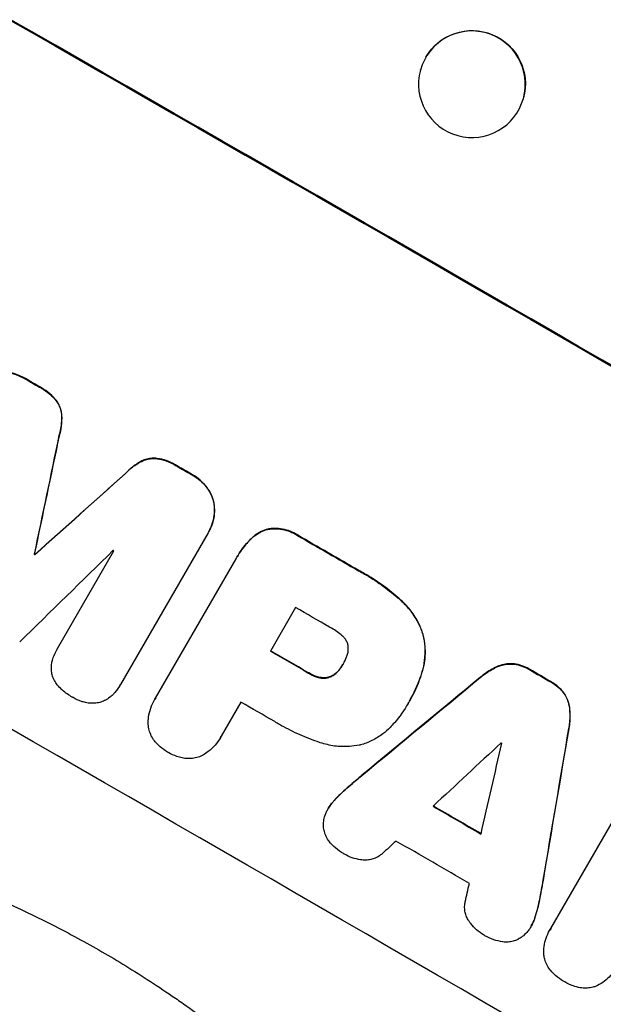
# Model space of a CAD drawing. Units: millimetres. Extents: x -7418 to 6619, y -3483 to 4797.
# Drawn here: x -2281 to -2199, y -1399 to -1260 of the extents above; entities that cross this region are included whole.
import ezdxf

# ---------------------------------------------------------------- set-up
doc = ezdxf.new("R2010")
doc.units = ezdxf.units.MM
doc.header["$LTSCALE"] = 20
doc.layers.add('2d', color=230, linetype='Continuous')

msp = doc.modelspace()

# ---------------------------------------------------------------- linework, layer by layer
at = {"layer": '2d'}
for p, q in [((-2224.94, -1267.25), (-2224.93, -1267.19)), ((-2210.48, -1271.23), (-2210.46, -1271.17)), ((-2280.45, -1310.62), (-2280.48, -1310.66)), ((-2278.44, -1311.77), (-2278.47, -1311.82)), ((-2276.09, -1313.69), (-2276.12, -1313.73)), ((-2275.33, -1315.74), (-2275.36, -1315.78)), ((-2275.69, -1318.62), (-2275.71, -1318.67)), ((-2264.08, -1322.2), (-2264.11, -1322.25)), ((-2261.92, -1321.84), (-2261.95, -1321.88)), ((-2259.08, -1322.9), (-2259.11, -1322.95)), ((-2266.4, -1323.96), (-2266.43, -1324.01)), ((-2257.08, -1324.06), (-2257.11, -1324.1)), ((-2255, -1325.83), (-2255.02, -1325.87)), ((-2253.96, -1328.03), (-2253.99, -1328.08)), ((-2254.79, -1332.3), (-2267.11, -1353.64)), ((-2254.67, -1332.09), (-2254.69, -1332.14)), ((-2246.39, -1331.78), (-2246.41, -1331.82)), ((-2242.18, -1332.63), (-2242.21, -1332.68)), ((-2248.77, -1333.17), (-2248.8, -1333.21)), ((-2279.18, -1335.3), (-2279.21, -1335.34)), ((-2279.11, -1335.34), (-2279.13, -1335.38)), ((-2275.94, -1348.55), (-2268.01, -1334.81)), ((-2262.17, -1355.55), (-2250.85, -1335.94)), ((-2250.69, -1335.66), (-2250.72, -1335.71)), ((-2233.61, -1337.58), (-2233.63, -1337.63)), ((-2227.53, -1341.91), (-2227.56, -1341.95)), ((-2242.48, -1342.8), (-2246.03, -1348.93)), ((-2224.57, -1346.57), (-2224.6, -1346.62)), ((-2275.96, -1348.58), (-2275.99, -1348.63)), ((-2235.81, -1350.76), (-2235.84, -1350.8)), ((-2211.79, -1350.72), (-2211.82, -1350.76)), ((-2240.76, -1351.92), (-2240.78, -1351.96)), ((-2236.41, -1351.61), (-2236.43, -1351.66)), ((-2224.69, -1351.81), (-2224.72, -1351.86)), ((-2214.06, -1351.06), (-2214.09, -1351.11)), ((-2209.6, -1351.48), (-2209.63, -1351.53)), ((-2239.27, -1352.57), (-2239.3, -1352.62)), ((-2237.73, -1352.56), (-2237.75, -1352.61)), ((-2216.5, -1352.59), (-2216.53, -1352.64)), ((-2206.54, -1353.26), (-2206.57, -1353.3)), ((-2267.18, -1353.76), (-2267.2, -1353.81)), ((-2204.8, -1354.77), (-2204.83, -1354.82)), ((-2262.28, -1355.73), (-2262.31, -1355.78)), ((-2250.16, -1356.1), (-2252.92, -1360.88)), ((-2226.65, -1356.23), (-2226.67, -1356.28)), ((-2226.46, -1355.91), (-2226.48, -1355.95)), ((-2203.97, -1356.91), (-2204, -1356.96)), ((-2204.07, -1359.8), (-2204.1, -1359.84)), ((-2253.02, -1361.06), (-2253.05, -1361.11)), ((-2233.16, -1366.37), (-2233.18, -1366.42)), ((-2206.62, -1387.91), (-2194.46, -1366.86)), ((-2235.24, -1368.15), (-2235.27, -1368.2)), ((-2237.07, -1369.93), (-2237.09, -1369.97)), ((-2237.88, -1371.03), (-2237.91, -1371.07)), ((-2207.69, -1381.13), (-2207.72, -1381.18)), ((-2208.19, -1383.83), (-2208.22, -1383.88)), ((-2208.82, -1386.3), (-2208.85, -1386.34)), ((-2209.37, -1387.56), (-2209.4, -1387.61)), ((-2206.76, -1388.15), (-2206.79, -1388.19))]:
    msp.add_line(p, q, dxfattribs=at)
at = {"layer": '2d', "extrusion": (0, 0, -1)}
for centre, major_axis, ratio, start_param, end_param in [((-2244.86, -1348.22), (-950.9, 549), 0.052336, 1.458313, 1.68328), ((-2217.7, -1269.18), (-7.23, 1.99), 0.99834, 0.253978, 3.141593), ((-2266.17, -1385.15), (-950.03, 548.5), 0.052336, 1.525539, 1.527654), ((-2331.76, -1498.75), (723.75, 3447.31), 0.005076, 1.517468, 1.522311), ((-2266.17, -1385.15), (-950.03, 548.5), 0.052336, 1.548024, 1.550128), ((-2221.51, -1307.79), (2622.63, 2348.8), 0.005081, 4.694968, 4.699813), ((-2266.17, -1385.14), (-950.03, 548.5), 0.052336, 1.5658, 1.574827), ((-2276.56, -1403.13), (-950.03, 548.5), 0.052336, 1.5378, 1.537879), ((-2274.16, -1398.98), (-950.03, 548.5), 0.052336, 1.570196, 1.575715), ((-2266.17, -1385.15), (-950.03, 548.5), 0.052336, 1.600115, 1.603345), ((-2304.37, -1451.3), (2426.51, 2009.16), 0.006346, -1.5362, -1.529334), ((-2213.11, -1293.23), (525.63, 3104.1), 0.006354, 1.591181, 1.598057), ((-2277.88, -1405.42), (-950.03, 548.5), 0.052336, 1.598181, 1.60528)]:
    msp.add_ellipse(centre, major_axis=major_axis, ratio=ratio, start_param=start_param, end_param=end_param, dxfattribs=at)
at = {"layer": '2d'}
for centre, major_axis, ratio, start_param, end_param in [((-2244.86, -1348.22), (-952.63, 550), 0.052336, 4.600111, 4.824667), ((-2217.71, -1269.24), (-7.23, 1.99), 0.99834, 3.141593, 9.424778), ((-2266.17, -1385.15), (-950.9, 549), 0.052336, -1.527693, -1.52558), ((-2288.03, -1423), (-950.9, 549), 0.052336, 4.599906, 4.824872), ((-2331.76, -1498.75), (724.41, 3450.45), 0.005076, -1.522341, -1.517502), ((-2266.17, -1385.15), (-950.9, 549), 0.052336, -1.550147, -1.548045), ((-2221.51, -1307.79), (2625.02, 2350.94), 0.005081, 1.583347, 1.588187), ((-2266.17, -1385.14), (-950.9, 549), 0.052336, 4.708362, 4.71738), ((-2225.5, -1314.69), (2912.14, 2850.18), 0.003793, 1.581712, 1.58623), ((-2276.56, -1403.13), (-950.9, 549), 0.052336, -1.537909, -1.53783), ((-2273.53, -1397.89), (-950.03, 548.5), 0.052336, -1.546403, -1.546311), ((-2270.62, -1392.85), (-950.03, 548.5), 0.052336, 4.707953, 4.71299), ((-2274.16, -1398.98), (-950.9, 549), 0.052336, 4.707474, 4.712989), ((-2266.17, -1385.15), (-950.9, 549), 0.052336, 4.67987, 4.683097), ((-2304.37, -1451.3), (2428.72, 2010.99), 0.006346, 1.529356, 1.536216), ((-2278.3, -1406.15), (-950.03, 548.5), 0.052336, 4.707998, 4.71299), ((-2213.11, -1293.23), (526.11, 3106.93), 0.006354, 4.685169, 4.692038), ((-2326.94, -1490.39), (2741.93, 2555.39), 0.004483, 1.52527, 1.528764), ((-2216.41, -1298.96), (833.06, 3636.66), 0.004525, 4.692614, 4.696126), ((-2271.62, -1394.58), (-950.03, 548.5), 0.052336, 4.681417, 4.68151), ((-2277.88, -1405.42), (-950.9, 549), 0.052336, 4.677951, 4.685014), ((-2325.75, -1488.34), (2693.45, 2471.44), 0.004713, 1.530312, 1.531036), ((-2281.3, -1411.34), (-950.03, 548.5), 0.052336, 4.676021, 4.686887), ((-2216.97, -1299.93), (819.49, 3613.16), 0.004588, 4.69011, 4.690824)]:
    msp.add_ellipse(centre, major_axis=major_axis, ratio=ratio, start_param=start_param, end_param=end_param, dxfattribs=at)
for points, knots in [([(-2283.06, -1309.75), (-2282.63, -1309.81), (-2282.21, -1309.92), (-2281.37, -1310.2), (-2280.95, -1310.39), (-2280.54, -1310.63), (-2280.51, -1310.64), (-2280.48, -1310.66)], [7.998399, 7.998399, 7.998399, 7.998399, 9.221993, 9.221993, 10.53989, 10.53989, 10.645394, 10.645394, 10.645394, 10.645394]), ([(-2280.45, -1310.62), (-2280.48, -1310.6), (-2280.51, -1310.58), (-2280.92, -1310.35), (-2281.34, -1310.16), (-2282.18, -1309.87), (-2282.6, -1309.77), (-2283.03, -1309.71)], [31.511532, 31.511532, 31.511532, 31.511532, 31.617035, 31.617035, 32.935334, 32.935334, 34.15857, 34.15857, 34.15857, 34.15857]), ([(-2278.47, -1311.82), (-2278.39, -1311.86), (-2278.3, -1311.91), (-2277.81, -1312.19), (-2277.4, -1312.48), (-2276.7, -1313.09), (-2276.39, -1313.4), (-2276.12, -1313.73)], [11.225392, 11.225392, 11.225392, 11.225392, 11.50369, 11.50369, 12.941834, 12.941834, 14.170838, 14.170838, 14.170838, 14.170838]), ([(-2276.09, -1313.69), (-2276.37, -1313.35), (-2276.67, -1313.04), (-2277.38, -1312.43), (-2277.78, -1312.14), (-2278.28, -1311.86), (-2278.36, -1311.82), (-2278.44, -1311.77)], [31.840962, 31.840962, 31.840962, 31.840962, 33.069964, 33.069964, 34.508106, 34.508106, 34.786404, 34.786404, 34.786404, 34.786404]), ([(-2276.12, -1313.73), (-2275.98, -1313.93), (-2275.85, -1314.13), (-2275.63, -1314.58), (-2275.54, -1314.82), (-2275.42, -1315.29), (-2275.37, -1315.53), (-2275.36, -1315.78)], [7.499221, 7.499221, 7.499221, 7.499221, 8.175463, 8.175463, 8.918899, 8.918899, 9.640621, 9.640621, 9.640621, 9.640621]), ([(-2275.33, -1315.74), (-2275.35, -1315.49), (-2275.39, -1315.24), (-2275.52, -1314.77), (-2275.61, -1314.53), (-2275.83, -1314.09), (-2275.95, -1313.88), (-2276.09, -1313.69)], [14.139242, 14.139242, 14.139242, 14.139242, 14.861562, 14.861562, 15.604842, 15.604842, 16.280637, 16.280637, 16.280637, 16.280637]), ([(-2275.36, -1315.78), (-2275.33, -1316.29), (-2275.36, -1316.8), (-2275.48, -1317.77), (-2275.58, -1318.22), (-2275.71, -1318.67)], [21.75316, 21.75316, 21.75316, 21.75316, 23.1951, 23.1951, 24.515263, 24.515263, 24.515263, 24.515263]), ([(-2275.69, -1318.62), (-2275.55, -1318.18), (-2275.46, -1317.72), (-2275.33, -1316.75), (-2275.31, -1316.24), (-2275.33, -1315.74)], [28.497615, 28.497615, 28.497615, 28.497615, 29.817779, 29.817779, 31.259717, 31.259717, 31.259717, 31.259717]), ([(-2266.43, -1324.01), (-2266.11, -1323.66), (-2265.76, -1323.34), (-2264.99, -1322.75), (-2264.56, -1322.48), (-2264.11, -1322.25)], [1.773365, 1.773365, 1.773365, 1.773365, 3.10445, 3.10445, 4.537396, 4.537396, 4.537396, 4.537396]), ([(-2264.08, -1322.2), (-2264.53, -1322.43), (-2264.96, -1322.7), (-2265.74, -1323.3), (-2266.09, -1323.62), (-2266.4, -1323.96)], [45.135602, 45.135602, 45.135602, 45.135602, 46.568768, 46.568768, 47.899621, 47.899621, 47.899621, 47.899621]), ([(-2264.11, -1322.25), (-2263.88, -1322.14), (-2263.65, -1322.05), (-2263.18, -1321.93), (-2262.92, -1321.88), (-2262.43, -1321.85), (-2262.19, -1321.86), (-2261.95, -1321.88)], [2.229384, 2.229384, 2.229384, 2.229384, 2.952858, 2.952858, 3.691331, 3.691331, 4.371128, 4.371128, 4.371128, 4.371128]), ([(-2261.92, -1321.84), (-2262.16, -1321.81), (-2262.4, -1321.81), (-2262.9, -1321.84), (-2263.15, -1321.88), (-2263.62, -1322.01), (-2263.86, -1322.09), (-2264.08, -1322.2)], [19.255436, 19.255436, 19.255436, 19.255436, 19.935233, 19.935233, 20.673706, 20.673706, 21.397179, 21.397179, 21.397179, 21.397179]), ([(-2261.95, -1321.88), (-2261.52, -1321.95), (-2261.09, -1322.05), (-2260.23, -1322.35), (-2259.79, -1322.55), (-2259.3, -1322.83), (-2259.2, -1322.89), (-2259.11, -1322.95)], [8.369266, 8.369266, 8.369266, 8.369266, 9.60801, 9.60801, 10.980715, 10.980715, 11.316351, 11.316351, 11.316351, 11.316351]), ([(-2259.08, -1322.9), (-2259.18, -1322.84), (-2259.27, -1322.79), (-2259.77, -1322.5), (-2260.2, -1322.3), (-2261.06, -1322.01), (-2261.49, -1321.9), (-2261.92, -1321.84)], [32.605065, 32.605065, 32.605065, 32.605065, 32.9407, 32.9407, 34.313405, 34.313405, 35.552149, 35.552149, 35.552149, 35.552149]), ([(-2392.24, -1324.11), (-2388.9, -1328.5), (-2385, -1332.68), (-2378.33, -1338.65), (-2375.97, -1340.59), (-2372.22, -1343.41), (-2370.3, -1344.81), (-2367.96, -1346.4), (-2366.77, -1347.19), (-2366.17, -1347.58), (-2365.87, -1347.78), (-2365.72, -1347.87), (-2365.64, -1347.92), (-2365.6, -1347.95), (-2365.59, -1347.96), (-2365.57, -1347.96), (-2365.57, -1347.97), (-2361.21, -1350.77), (-2356.35, -1353.52), (-2348.3, -1357.61), (-2345.48, -1358.96), (-2341.07, -1360.97), (-2338.82, -1361.97), (-2336.11, -1363.14), (-2334.73, -1363.72), (-2334.04, -1364.01), (-2333.69, -1364.15), (-2333.51, -1364.23), (-2333.43, -1364.26), (-2333.38, -1364.28), (-2333.36, -1364.29), (-2333.35, -1364.29), (-2333.34, -1364.3), (-2331.15, -1365.21), (-2328.67, -1366.2), (-2324.52, -1367.83), (-2323.07, -1368.4), (-2320.77, -1369.28), (-2319.6, -1369.73), (-2318.18, -1370.27), (-2317.46, -1370.54), (-2317.1, -1370.68), (-2316.92, -1370.75), (-2316.82, -1370.79), (-2316.78, -1370.8), (-2316.76, -1370.81), (-2316.75, -1370.82), (-2316.74, -1370.82), (-2316.74, -1370.82), (-2311.8, -1372.69), (-2307.97, -1374.14), (-2303.88, -1375.7), (-2302.79, -1376.11), (-2301.58, -1376.58), (-2301.24, -1376.7), (-2300.84, -1376.86), (-2300.67, -1376.93), (-2300.51, -1376.99), (-2300.44, -1377.01), (-2300.41, -1377.02), (-2300.4, -1377.03), (-2300.39, -1377.03), (-2300.39, -1377.03), (-2300.38, -1377.04), (-2300.38, -1377.04), (-2300.38, -1377.04), (-2300.38, -1377.04), (-2297.34, -1378.22), (-2294.5, -1379.36), (-2290.56, -1381), (-2289.3, -1381.54), (-2287.48, -1382.32), (-2286.59, -1382.71), (-2285.59, -1383.16), (-2285.09, -1383.38), (-2284.85, -1383.49), (-2284.73, -1383.54), (-2284.67, -1383.57), (-2284.63, -1383.59), (-2284.62, -1383.59), (-2284.61, -1383.6), (-2284.61, -1383.6), (-2281.85, -1384.84), (-2279.23, -1386.1), (-2275.51, -1387.99), (-2274.3, -1388.63), (-2271.95, -1389.9), (-2270.8, -1390.54), (-2267.48, -1392.45), (-2265.21, -1393.85), (-2261.73, -1396.12), (-2259.97, -1397.3), (-2257.88, -1398.75), (-2256.83, -1399.5), (-2256.3, -1399.88), (-2256.04, -1400.07), (-2255.91, -1400.16), (-2255.84, -1400.21), (-2255.81, -1400.23), (-2255.79, -1400.24), (-2255.78, -1400.25), (-2255.78, -1400.26), (-2253.83, -1401.66), (-2251.74, -1403.22), (-2248.39, -1405.8), (-2247.23, -1406.7), (-2245.44, -1408.11), (-2244.53, -1408.83), (-2243.45, -1409.7), (-2242.9, -1410.14), (-2242.62, -1410.36), (-2242.48, -1410.47), (-2242.41, -1410.53), (-2242.38, -1410.56), (-2242.36, -1410.57), (-2242.35, -1410.58), (-2242.35, -1410.58), (-2242.35, -1410.58), (-2242.35, -1410.58), (-2242.19, -1410.71), (-2240.98, -1411.7), (-2237.61, -1414.46), (-2236.22, -1415.59), (-2233.76, -1417.61), (-2232.87, -1418.34), (-2231.44, -1419.51), (-2230.7, -1420.12), (-2229.8, -1420.86), (-2229.33, -1421.24), (-2229.1, -1421.43), (-2228.98, -1421.53), (-2228.92, -1421.58), (-2228.89, -1421.6), (-2228.88, -1421.61), (-2228.87, -1421.62), (-2228.87, -1421.62), (-2226.11, -1423.88), (-2223.58, -1425.94), (-2220.09, -1428.72), (-2218.98, -1429.6), (-2217.39, -1430.84), (-2216.62, -1431.45), (-2215.76, -1432.12), (-2215.33, -1432.44), (-2215.12, -1432.61), (-2215.02, -1432.69), (-2214.96, -1432.73), (-2214.94, -1432.75), (-2214.93, -1432.75), (-2214.92, -1432.76), (-2214.92, -1432.76), (-2209.42, -1436.98), (-2204.14, -1440.74), (-2196.51, -1445.7), (-2194.02, -1447.24), (-2190.36, -1449.38), (-2188.55, -1450.4), (-2186.47, -1451.53), (-2185.44, -1452.07), (-2184.93, -1452.34), (-2184.67, -1452.47), (-2184.54, -1452.54), (-2184.48, -1452.57), (-2184.45, -1452.59), (-2184.43, -1452.59), (-2184.42, -1452.6), (-2184.42, -1452.6), (-2172.6, -1458.67), (-2161.22, -1462.4), (-2150.28, -1463.8)], [0, 0, 0, 0, 0.0625, 0.0625, 0.09375, 0.09375, 0.109375, 0.117187, 0.121094, 0.123047, 0.124023, 0.124512, 0.124756, 0.124878, 0.124939, 0.124939, 0.125, 0.125, 0.1875, 0.1875, 0.21875, 0.21875, 0.234375, 0.242187, 0.246094, 0.248047, 0.249023, 0.249512, 0.249756, 0.249878, 0.249939, 0.249939, 0.25, 0.25, 0.28125, 0.28125, 0.296875, 0.296875, 0.304687, 0.308594, 0.310547, 0.311523, 0.312012, 0.312256, 0.312378, 0.312439, 0.312469, 0.312469, 0.3125, 0.3125, 0.34375, 0.34375, 0.359375, 0.359375, 0.367187, 0.367187, 0.371094, 0.373047, 0.374023, 0.374512, 0.374756, 0.374878, 0.374939, 0.374969, 0.374985, 0.374985, 0.375, 0.375, 0.40625, 0.40625, 0.421875, 0.421875, 0.429687, 0.433594, 0.435547, 0.436523, 0.437012, 0.437256, 0.437378, 0.437439, 0.437439, 0.4375, 0.4375, 0.46875, 0.46875, 0.484375, 0.484375, 0.5, 0.5, 0.53125, 0.53125, 0.546875, 0.554687, 0.558594, 0.560547, 0.561523, 0.562012, 0.562256, 0.562378, 0.562439, 0.562439, 0.5625, 0.5625, 0.59375, 0.59375, 0.609375, 0.609375, 0.617187, 0.621094, 0.623047, 0.624023, 0.624512, 0.624756, 0.624878, 0.624939, 0.624969, 0.624985, 0.624985, 0.625, 0.625, 0.65625, 0.65625, 0.671875, 0.671875, 0.679687, 0.679687, 0.683594, 0.685547, 0.686523, 0.687012, 0.687256, 0.687378, 0.687439, 0.687469, 0.687469, 0.6875, 0.6875, 0.71875, 0.71875, 0.734375, 0.734375, 0.742187, 0.746094, 0.748047, 0.749023, 0.749512, 0.749756, 0.749878, 0.749939, 0.749939, 0.75, 0.75, 0.8125, 0.8125, 0.84375, 0.84375, 0.859375, 0.867187, 0.871094, 0.873047, 0.874023, 0.874512, 0.874756, 0.874878, 0.874939, 0.874939, 0.875, 0.875, 1, 1, 1, 1]), ([(-2257.11, -1324.1), (-2257.08, -1324.12), (-2257.05, -1324.13), (-2256.64, -1324.37), (-2256.26, -1324.64), (-2255.59, -1325.22), (-2255.29, -1325.53), (-2255.02, -1325.87)], [10.546313, 10.546313, 10.546313, 10.546313, 10.643046, 10.643046, 11.973476, 11.973476, 13.195189, 13.195189, 13.195189, 13.195189]), ([(-2255, -1325.83), (-2255.26, -1325.49), (-2255.56, -1325.18), (-2256.24, -1324.59), (-2256.61, -1324.33), (-2257.03, -1324.09), (-2257.05, -1324.07), (-2257.08, -1324.06)], [29.375792, 29.375792, 29.375792, 29.375792, 30.597549, 30.597549, 31.927928, 31.927928, 32.024661, 32.024661, 32.024661, 32.024661]), ([(-2255.02, -1325.87), (-2255.01, -1325.89), (-2255, -1325.91), (-2254.77, -1326.21), (-2254.58, -1326.51), (-2254.27, -1327.14), (-2254.14, -1327.47), (-2254.03, -1327.89), (-2254.01, -1327.98), (-2253.99, -1328.08)], [10.017009, 10.017009, 10.017009, 10.017009, 10.076482, 10.076482, 11.08414, 11.08414, 12.091798, 12.091798, 12.383552, 12.383552, 12.383552, 12.383552]), ([(-2253.96, -1328.03), (-2253.98, -1327.94), (-2254.01, -1327.84), (-2254.12, -1327.42), (-2254.24, -1327.1), (-2254.55, -1326.46), (-2254.74, -1326.16), (-2254.97, -1325.86), (-2254.98, -1325.84), (-2255, -1325.83)], [19.860436, 19.860436, 19.860436, 19.860436, 20.15219, 20.15219, 21.159847, 21.159847, 22.167505, 22.167505, 22.226978, 22.226978, 22.226978, 22.226978]), ([(-2253.99, -1328.08), (-2253.95, -1328.29), (-2253.92, -1328.52), (-2253.88, -1329.13), (-2253.89, -1329.53), (-2253.99, -1330.32), (-2254.09, -1330.71), (-2254.34, -1331.46), (-2254.5, -1331.81), (-2254.72, -1332.19), (-2254.75, -1332.24), (-2254.79, -1332.3)], [14.029014, 14.029014, 14.029014, 14.029014, 14.672203, 14.672203, 15.800666, 15.800666, 16.929128, 16.929128, 18.057591, 18.057591, 18.24093, 18.24093, 18.24093, 18.24093]), ([(-2254.67, -1332.09), (-2254.48, -1331.77), (-2254.32, -1331.41), (-2254.06, -1330.67), (-2253.97, -1330.28), (-2253.86, -1329.49), (-2253.85, -1329.09), (-2253.9, -1328.47), (-2253.92, -1328.25), (-2253.96, -1328.03)], [18.057588, 18.057588, 18.057588, 18.057588, 19.18605, 19.18605, 20.314513, 20.314513, 21.442976, 21.442976, 22.086164, 22.086164, 22.086164, 22.086164]), ([(-2248.8, -1333.21), (-2248.63, -1333.04), (-2248.44, -1332.87), (-2247.97, -1332.51), (-2247.68, -1332.33), (-2247.06, -1332.03), (-2246.74, -1331.91), (-2246.42, -1331.82), (-2246.42, -1331.82), (-2246.41, -1331.82)], [1.272546, 1.272546, 1.272546, 1.272546, 1.968292, 1.968292, 2.952438, 2.952438, 3.936585, 3.936585, 3.943441, 3.943441, 3.943441, 3.943441]), ([(-2246.39, -1331.78), (-2246.39, -1331.78), (-2246.39, -1331.78), (-2246.71, -1331.86), (-2247.03, -1331.98), (-2247.65, -1332.28), (-2247.95, -1332.47), (-2248.42, -1332.83), (-2248.6, -1332.99), (-2248.77, -1333.17)], [27.549453, 27.549453, 27.549453, 27.549453, 27.556309, 27.556309, 28.540455, 28.540455, 29.524602, 29.524602, 30.220348, 30.220348, 30.220348, 30.220348]), ([(-2246.41, -1331.82), (-2246.2, -1331.78), (-2245.98, -1331.75), (-2245.38, -1331.71), (-2245, -1331.72), (-2244.25, -1331.82), (-2243.87, -1331.91), (-2243.16, -1332.16), (-2242.82, -1332.31), (-2242.41, -1332.55), (-2242.31, -1332.61), (-2242.21, -1332.68)], [4.739961, 4.739961, 4.739961, 4.739961, 5.378946, 5.378946, 6.454744, 6.454744, 7.530542, 7.530542, 8.60634, 8.60634, 8.958498, 8.958498, 8.958498, 8.958498]), ([(-2242.18, -1332.63), (-2242.28, -1332.57), (-2242.38, -1332.5), (-2242.8, -1332.27), (-2243.14, -1332.11), (-2243.85, -1331.87), (-2244.22, -1331.78), (-2244.97, -1331.68), (-2245.36, -1331.67), (-2245.95, -1331.71), (-2246.17, -1331.74), (-2246.39, -1331.78)], [25.466659, 25.466659, 25.466659, 25.466659, 25.818817, 25.818817, 26.894623, 26.894623, 27.97043, 27.97043, 29.046236, 29.046236, 29.685197, 29.685197, 29.685197, 29.685197]), ([(-2250.85, -1335.94), (-2250.81, -1335.86), (-2250.76, -1335.78), (-2250.72, -1335.71), (-2250.34, -1335.05), (-2249.89, -1334.42), (-2249.19, -1333.61), (-2249, -1333.41), (-2248.8, -1333.21)], [-0.26474, -0.26474, -0.26474, -0.26474, 0, 0, 0, 2.265395, 2.265395, 3.056731, 3.056731, 3.056731, 3.056731]), ([(-2248.77, -1333.17), (-2248.97, -1333.36), (-2249.16, -1333.57), (-2249.86, -1334.37), (-2250.31, -1335.01), (-2250.69, -1335.66)], [-3.056731, -3.056731, -3.056731, -3.056731, -2.265395, -2.265395, 0, 0, 0, 0]), ([(-2233.63, -1337.63), (-2233.36, -1337.78), (-2233.08, -1337.93), (-2232, -1338.55), (-2231.21, -1339.06), (-2229.65, -1340.17), (-2228.89, -1340.77), (-2227.95, -1341.59), (-2227.75, -1341.77), (-2227.56, -1341.95)], [43.662092, 43.662092, 43.662092, 43.662092, 44.601941, 44.601941, 47.389802, 47.389802, 50.177663, 50.177663, 50.945443, 50.945443, 50.945443, 50.945443]), ([(-2227.53, -1341.91), (-2227.73, -1341.72), (-2227.93, -1341.55), (-2228.86, -1340.73), (-2229.62, -1340.13), (-2231.18, -1339.02), (-2231.98, -1338.51), (-2233.05, -1337.89), (-2233.33, -1337.73), (-2233.61, -1337.58)], [127.467338, 127.467338, 127.467338, 127.467338, 128.235226, 128.235226, 131.023029, 131.023029, 133.810833, 133.810833, 134.750682, 134.750682, 134.750682, 134.750682]), ([(-2227.56, -1341.95), (-2227.1, -1342.37), (-2226.68, -1342.83), (-2225.88, -1343.87), (-2225.51, -1344.47), (-2224.96, -1345.59), (-2224.76, -1346.11), (-2224.6, -1346.62)], [18.050905, 18.050905, 18.050905, 18.050905, 19.802764, 19.802764, 21.783154, 21.783154, 23.372091, 23.372091, 23.372091, 23.372091]), ([(-2224.57, -1346.57), (-2224.73, -1346.06), (-2224.93, -1345.55), (-2225.48, -1344.43), (-2225.85, -1343.83), (-2226.65, -1342.78), (-2227.08, -1342.32), (-2227.53, -1341.91)], [39.996982, 39.996982, 39.996982, 39.996982, 41.58604, 41.58604, 43.566388, 43.566388, 45.318166, 45.318166, 45.318166, 45.318166]), ([(-2235.92, -1346.78), (-2236.4, -1346.37), (-2236.9, -1346.01), (-2237.51, -1345.66), (-2237.6, -1345.61), (-2237.7, -1345.56)], [42.669146, 42.669146, 42.669146, 42.669146, 44.45714, 44.45714, 44.776005, 44.776005, 44.776005, 44.776005]), ([(-2224.6, -1346.62), (-2224.46, -1347.18), (-2224.36, -1347.76), (-2224.27, -1349), (-2224.29, -1349.65), (-2224.45, -1350.82), (-2224.56, -1351.35), (-2224.72, -1351.86)], [22.072837, 22.072837, 22.072837, 22.072837, 23.793336, 23.793336, 25.62355, 25.62355, 27.140921, 27.140921, 27.140921, 27.140921]), ([(-2224.69, -1351.81), (-2224.53, -1351.31), (-2224.42, -1350.78), (-2224.27, -1349.61), (-2224.25, -1348.95), (-2224.33, -1347.72), (-2224.43, -1347.13), (-2224.57, -1346.57)], [31.427035, 31.427035, 31.427035, 31.427035, 32.94448, 32.94448, 34.774732, 34.774732, 36.495118, 36.495118, 36.495118, 36.495118]), ([(-2235.12, -1348.05), (-2235.13, -1348.04), (-2235.13, -1348.03), (-2235.17, -1347.87), (-2235.23, -1347.72), (-2235.37, -1347.43), (-2235.46, -1347.29), (-2235.66, -1347.03), (-2235.77, -1346.91), (-2235.9, -1346.8), (-2235.91, -1346.79), (-2235.92, -1346.78)], [9.246192, 9.246192, 9.246192, 9.246192, 9.277038, 9.277038, 9.740894, 9.740894, 10.204751, 10.204751, 10.668607, 10.668607, 10.710232, 10.710232, 10.710232, 10.710232]), ([(-2235.32, -1349.72), (-2235.28, -1349.65), (-2235.25, -1349.58), (-2235.17, -1349.32), (-2235.12, -1349.14), (-2235.07, -1348.76), (-2235.07, -1348.57), (-2235.09, -1348.27), (-2235.1, -1348.16), (-2235.12, -1348.05)], [8.899952, 8.899952, 8.899952, 8.899952, 9.131179, 9.131179, 9.668303, 9.668303, 10.205427, 10.205427, 10.524717, 10.524717, 10.524717, 10.524717]), ([(-2276.64, -1350.18), (-2276.61, -1350.07), (-2276.58, -1349.95), (-2276.39, -1349.41), (-2276.2, -1349), (-2275.99, -1348.63), (-2275.97, -1348.6), (-2275.96, -1348.58), (-2275.94, -1348.55)], [-1.645722, -1.645722, -1.645722, -1.645722, -1.301218, -1.301218, 0, 0, 0, 0.084765, 0.084765, 0.084765, 0.084765]), ([(-2276.8, -1351.54), (-2276.81, -1351.29), (-2276.8, -1351.04), (-2276.74, -1350.58), (-2276.7, -1350.38), (-2276.64, -1350.18)], [23.197907, 23.197907, 23.197907, 23.197907, 23.919976, 23.919976, 24.497335, 24.497335, 24.497335, 24.497335]), ([(-2236.43, -1351.66), (-2236.21, -1351.4), (-2236.02, -1351.12), (-2235.85, -1350.82), (-2235.84, -1350.81), (-2235.84, -1350.8)], [16.815346, 16.815346, 16.815346, 16.815346, 17.802865, 17.802865, 17.837061, 17.837061, 17.837061, 17.837061]), ([(-2235.84, -1350.8), (-2235.83, -1350.78), (-2235.81, -1350.76), (-2235.62, -1350.42), (-2235.45, -1350.08), (-2235.32, -1349.72)], [21.906338, 21.906338, 21.906338, 21.906338, 21.981248, 21.981248, 23.082221, 23.082221, 23.082221, 23.082221]), ([(-2214.09, -1351.11), (-2213.88, -1351.02), (-2213.68, -1350.95), (-2213.19, -1350.82), (-2212.89, -1350.77), (-2212.33, -1350.74), (-2212.07, -1350.74), (-2211.82, -1350.76)], [2.870215, 2.870215, 2.870215, 2.870215, 3.50992, 3.50992, 4.387771, 4.387771, 5.11343, 5.11343, 5.11343, 5.11343]), ([(-2211.79, -1350.72), (-2212.05, -1350.69), (-2212.3, -1350.69), (-2212.86, -1350.73), (-2213.16, -1350.78), (-2213.65, -1350.91), (-2213.86, -1350.98), (-2214.06, -1351.06)], [22.972573, 22.972573, 22.972573, 22.972573, 23.697996, 23.697996, 24.575763, 24.575763, 25.215787, 25.215787, 25.215787, 25.215787]), ([(-2211.82, -1350.76), (-2211.8, -1350.77), (-2211.79, -1350.77), (-2211.41, -1350.82), (-2211.05, -1350.9), (-2210.36, -1351.14), (-2210.03, -1351.29), (-2209.7, -1351.49), (-2209.66, -1351.51), (-2209.63, -1351.53)], [6.221186, 6.221186, 6.221186, 6.221186, 6.260689, 6.260689, 7.304301, 7.304301, 8.347913, 8.347913, 8.464627, 8.464627, 8.464627, 8.464627]), ([(-2209.6, -1351.48), (-2209.64, -1351.46), (-2209.67, -1351.44), (-2210.01, -1351.25), (-2210.33, -1351.1), (-2211.02, -1350.86), (-2211.38, -1350.77), (-2211.76, -1350.72), (-2211.78, -1350.72), (-2211.79, -1350.72)], [24.928066, 24.928066, 24.928066, 24.928066, 25.044781, 25.044781, 26.088488, 26.088488, 27.132196, 27.132196, 27.171519, 27.171519, 27.171519, 27.171519]), ([(-2276.37, -1353.05), (-2276.39, -1353), (-2276.41, -1352.96), (-2276.54, -1352.7), (-2276.62, -1352.48), (-2276.74, -1352.05), (-2276.78, -1351.82), (-2276.8, -1351.57), (-2276.8, -1351.56), (-2276.8, -1351.54)], [18.144523, 18.144523, 18.144523, 18.144523, 18.286115, 18.286115, 18.963471, 18.963471, 19.640645, 19.640645, 19.677993, 19.677993, 19.677993, 19.677993]), ([(-2240.78, -1351.96), (-2240.74, -1351.99), (-2240.69, -1352.02), (-2240.32, -1352.23), (-2239.96, -1352.4), (-2239.49, -1352.56), (-2239.39, -1352.59), (-2239.3, -1352.62)], [9.012998, 9.012998, 9.012998, 9.012998, 9.168545, 9.168545, 10.314641, 10.314641, 10.596869, 10.596869, 10.596869, 10.596869]), ([(-2239.27, -1352.57), (-2239.37, -1352.55), (-2239.46, -1352.52), (-2239.93, -1352.35), (-2240.29, -1352.19), (-2240.67, -1351.97), (-2240.71, -1351.94), (-2240.76, -1351.92)], [26.077532, 26.077532, 26.077532, 26.077532, 26.359768, 26.359768, 27.505855, 27.505855, 27.661402, 27.661402, 27.661402, 27.661402]), ([(-2237.75, -1352.61), (-2237.65, -1352.57), (-2237.55, -1352.53), (-2237.28, -1352.4), (-2237.11, -1352.29), (-2236.8, -1352.05), (-2236.65, -1351.91), (-2236.49, -1351.73), (-2236.46, -1351.7), (-2236.43, -1351.66)], [6.991815, 6.991815, 6.991815, 6.991815, 7.301315, 7.301315, 7.862953, 7.862953, 8.424591, 8.424591, 8.557868, 8.557868, 8.557868, 8.557868]), ([(-2236.41, -1351.61), (-2236.44, -1351.65), (-2236.46, -1351.69), (-2236.62, -1351.87), (-2236.77, -1352.01), (-2237.08, -1352.25), (-2237.25, -1352.35), (-2237.53, -1352.49), (-2237.63, -1352.53), (-2237.73, -1352.56)], [9.41459, 9.41459, 9.41459, 9.41459, 9.547864, 9.547864, 10.109499, 10.109499, 10.671134, 10.671134, 10.980643, 10.980643, 10.980643, 10.980643]), ([(-2224.72, -1351.86), (-2224.79, -1352.1), (-2224.86, -1352.33), (-2225.35, -1353.77), (-2225.88, -1354.91), (-2226.51, -1356.01), (-2226.54, -1356.06), (-2226.58, -1356.11)], [53.745294, 53.745294, 53.745294, 53.745294, 54.453164, 54.453164, 58.083376, 58.083376, 58.270169, 58.270169, 58.270169, 58.270169]), ([(-2226.46, -1355.91), (-2225.85, -1354.86), (-2225.33, -1353.72), (-2224.84, -1352.29), (-2224.76, -1352.05), (-2224.69, -1351.81)], [58.083373, 58.083373, 58.083373, 58.083373, 61.713589, 61.713589, 62.421454, 62.421454, 62.421454, 62.421454]), ([(-2216.53, -1352.64), (-2216.4, -1352.53), (-2216.26, -1352.42), (-2215.61, -1351.91), (-2215.05, -1351.57), (-2214.34, -1351.23), (-2214.22, -1351.17), (-2214.09, -1351.11)], [3.197407, 3.197407, 3.197407, 3.197407, 3.687358, 3.687358, 5.531037, 5.531037, 5.939083, 5.939083, 5.939083, 5.939083]), ([(-2214.06, -1351.06), (-2214.19, -1351.12), (-2214.32, -1351.18), (-2215.02, -1351.53), (-2215.58, -1351.87), (-2216.24, -1352.37), (-2216.37, -1352.48), (-2216.5, -1352.59)], [53.070769, 53.070769, 53.070769, 53.070769, 53.478815, 53.478815, 55.322494, 55.322494, 55.812445, 55.812445, 55.812445, 55.812445]), ([(-2275.31, -1354.36), (-2275.55, -1354.15), (-2275.77, -1353.92), (-2276.11, -1353.47), (-2276.25, -1353.26), (-2276.37, -1353.05)], [23.581286, 23.581286, 23.581286, 23.581286, 24.49388, 24.49388, 25.185987, 25.185987, 25.185987, 25.185987]), ([(-2239.3, -1352.62), (-2239.16, -1352.66), (-2239.03, -1352.69), (-2238.71, -1352.73), (-2238.54, -1352.74), (-2238.19, -1352.71), (-2238.02, -1352.68), (-2237.83, -1352.63), (-2237.79, -1352.62), (-2237.75, -1352.61)], [4.550756, 4.550756, 4.550756, 4.550756, 4.947632, 4.947632, 5.442399, 5.442399, 5.937167, 5.937167, 6.052898, 6.052898, 6.052898, 6.052898]), ([(-2237.73, -1352.56), (-2237.76, -1352.57), (-2237.8, -1352.59), (-2238, -1352.64), (-2238.17, -1352.67), (-2238.51, -1352.69), (-2238.69, -1352.68), (-2239, -1352.64), (-2239.14, -1352.61), (-2239.27, -1352.57)], [9.779534, 9.779534, 9.779534, 9.779534, 9.895265, 9.895265, 10.390033, 10.390033, 10.8848, 10.8848, 11.281676, 11.281676, 11.281676, 11.281676]), ([(-2206.57, -1353.3), (-2206.53, -1353.32), (-2206.5, -1353.34), (-2206.17, -1353.53), (-2205.88, -1353.74), (-2205.33, -1354.21), (-2205.08, -1354.48), (-2204.85, -1354.78), (-2204.84, -1354.8), (-2204.83, -1354.82)], [8.113175, 8.113175, 8.113175, 8.113175, 8.232089, 8.232089, 9.261338, 9.261338, 10.290588, 10.290588, 10.344364, 10.344364, 10.344364, 10.344364]), ([(-2204.8, -1354.77), (-2204.81, -1354.75), (-2204.82, -1354.74), (-2205.06, -1354.44), (-2205.31, -1354.17), (-2205.85, -1353.69), (-2206.14, -1353.49), (-2206.47, -1353.3), (-2206.51, -1353.28), (-2206.54, -1353.26)], [22.585124, 22.585124, 22.585124, 22.585124, 22.6389, 22.6389, 23.668149, 23.668149, 24.697397, 24.697397, 24.81631, 24.81631, 24.81631, 24.81631]), ([(-2273.79, -1355.44), (-2273.82, -1355.43), (-2273.84, -1355.41), (-2274.35, -1355.12), (-2274.82, -1354.79), (-2275.27, -1354.39), (-2275.29, -1354.38), (-2275.31, -1354.36)], [39.69596, 39.69596, 39.69596, 39.69596, 39.782785, 39.782785, 41.44058, 41.44058, 41.508919, 41.508919, 41.508919, 41.508919]), ([(-2267.11, -1353.64), (-2267.14, -1353.7), (-2267.17, -1353.75), (-2267.39, -1354.13), (-2267.61, -1354.44), (-2267.96, -1354.84), (-2268.06, -1354.95), (-2268.18, -1355.06)], [17.378764, 17.378764, 17.378764, 17.378764, 17.572183, 17.572183, 18.670314, 18.670314, 19.110866, 19.110866, 19.110866, 19.110866]), ([(-2204.83, -1354.82), (-2204.68, -1355.02), (-2204.55, -1355.24), (-2204.3, -1355.75), (-2204.2, -1356.03), (-2204.07, -1356.52), (-2204.02, -1356.74), (-2204, -1356.96)], [8.934275, 8.934275, 8.934275, 8.934275, 9.657552, 9.657552, 10.535653, 10.535653, 11.176816, 11.176816, 11.176816, 11.176816]), ([(-2203.97, -1356.91), (-2204, -1356.69), (-2204.04, -1356.48), (-2204.17, -1355.99), (-2204.28, -1355.7), (-2204.52, -1355.2), (-2204.65, -1354.98), (-2204.8, -1354.77)], [16.917004, 16.917004, 16.917004, 16.917004, 17.558166, 17.558166, 18.436267, 18.436267, 19.159543, 19.159543, 19.159543, 19.159543]), ([(-2272.34, -1356.07), (-2272.42, -1356.05), (-2272.5, -1356.02), (-2273, -1355.85), (-2273.39, -1355.67), (-2273.77, -1355.45), (-2273.78, -1355.45), (-2273.79, -1355.44)], [28.641099, 28.641099, 28.641099, 28.641099, 28.882919, 28.882919, 30.138742, 30.138742, 30.181151, 30.181151, 30.181151, 30.181151]), ([(-2270.79, -1356.26), (-2271.07, -1356.27), (-2271.34, -1356.26), (-2271.86, -1356.19), (-2272.11, -1356.14), (-2272.34, -1356.07)], [18.144535, 18.144535, 18.144535, 18.144535, 18.925391, 18.925391, 19.625949, 19.625949, 19.625949, 19.625949]), ([(-2269.3, -1355.86), (-2269.3, -1355.87), (-2269.31, -1355.87), (-2269.54, -1355.99), (-2269.78, -1356.07), (-2270.24, -1356.2), (-2270.49, -1356.24), (-2270.76, -1356.26), (-2270.78, -1356.26), (-2270.79, -1356.26)], [13.725071, 13.725071, 13.725071, 13.725071, 13.746719, 13.746719, 14.470193, 14.470193, 15.193736, 15.193736, 15.241017, 15.241017, 15.241017, 15.241017]), ([(-2268.18, -1355.06), (-2268.31, -1355.19), (-2268.44, -1355.31), (-2268.81, -1355.59), (-2269.05, -1355.74), (-2269.3, -1355.86)], [14.566472, 14.566472, 14.566472, 14.566472, 15.083659, 15.083659, 15.873674, 15.873674, 15.873674, 15.873674]), ([(-2263.19, -1359.11), (-2263.2, -1358.82), (-2263.18, -1358.52), (-2263.08, -1357.79), (-2262.98, -1357.35), (-2262.7, -1356.53), (-2262.51, -1356.14), (-2262.31, -1355.78), (-2262.26, -1355.7), (-2262.22, -1355.62), (-2262.17, -1355.55)], [-3.342079, -3.342079, -3.342079, -3.342079, -2.501367, -2.501367, -1.250684, -1.250684, 0, 0, 0, 0.26721, 0.26721, 0.26721, 0.26721]), ([(-2226.58, -1356.11), (-2226.61, -1356.17), (-2226.64, -1356.23), (-2227.21, -1357.22), (-2227.86, -1358.13), (-2228.8, -1359.21), (-2229, -1359.43), (-2229.21, -1359.64)], [51.750604, 51.750604, 51.750604, 51.750604, 51.941877, 51.941877, 55.188244, 55.188244, 56.04104, 56.04104, 56.04104, 56.04104]), ([(-2204, -1356.96), (-2203.98, -1357.1), (-2203.97, -1357.25), (-2203.91, -1358.03), (-2203.93, -1358.68), (-2204.04, -1359.5), (-2204.07, -1359.67), (-2204.1, -1359.84)], [23.329405, 23.329405, 23.329405, 23.329405, 23.750331, 23.750331, 25.576774, 25.576774, 26.072119, 26.072119, 26.072119, 26.072119]), ([(-2204.07, -1359.8), (-2204.04, -1359.62), (-2204.01, -1359.45), (-2203.91, -1358.64), (-2203.89, -1357.99), (-2203.94, -1357.2), (-2203.95, -1357.06), (-2203.97, -1356.91)], [32.387192, 32.387192, 32.387192, 32.387192, 32.882537, 32.882537, 34.70898, 34.70898, 35.129905, 35.129905, 35.129905, 35.129905]), ([(-2262.08, -1361.82), (-2262.16, -1361.74), (-2262.23, -1361.65), (-2262.48, -1361.33), (-2262.63, -1361.08), (-2262.88, -1360.57), (-2262.98, -1360.3), (-2263.12, -1359.78), (-2263.17, -1359.5), (-2263.19, -1359.18), (-2263.19, -1359.15), (-2263.19, -1359.11)], [20.905544, 20.905544, 20.905544, 20.905544, 21.227911, 21.227911, 22.044379, 22.044379, 22.860848, 22.860848, 23.677305, 23.677305, 23.776444, 23.776444, 23.776444, 23.776444]), ([(-2239.01, -1361.8), (-2239.16, -1361.75), (-2239.3, -1361.7), (-2240.39, -1361.33), (-2241.3, -1360.96), (-2243.08, -1360.15), (-2243.93, -1359.71), (-2244.98, -1359.1), (-2245.2, -1358.97), (-2245.42, -1358.84)], [130.386103, 130.386103, 130.386103, 130.386103, 130.821498, 130.821498, 133.665597, 133.665597, 136.509696, 136.509696, 137.281713, 137.281713, 137.281713, 137.281713]), ([(-2229.21, -1359.64), (-2229.52, -1359.97), (-2229.87, -1360.28), (-2230.7, -1360.92), (-2231.22, -1361.24), (-2232.28, -1361.76), (-2232.83, -1361.96), (-2233.44, -1362.12), (-2233.5, -1362.14), (-2233.57, -1362.15)], [29.238355, 29.238355, 29.238355, 29.238355, 30.53042, 30.53042, 32.226555, 32.226555, 33.922689, 33.922689, 34.118845, 34.118845, 34.118845, 34.118845]), ([(-2260.4, -1363.16), (-2260.43, -1363.14), (-2260.45, -1363.13), (-2260.84, -1362.91), (-2261.19, -1362.66), (-2261.72, -1362.2), (-2261.9, -1362.02), (-2262.08, -1361.82)], [29.75617, 29.75617, 29.75617, 29.75617, 29.842971, 29.842971, 31.086447, 31.086447, 31.836467, 31.836467, 31.836467, 31.836467]), ([(-2252.92, -1360.88), (-2252.96, -1360.96), (-2253.01, -1361.03), (-2253.26, -1361.47), (-2253.51, -1361.83), (-2254.09, -1362.49), (-2254.41, -1362.79), (-2255, -1363.24), (-2255.25, -1363.41), (-2255.5, -1363.55)], [19.841289, 19.841289, 19.841289, 19.841289, 20.102895, 20.102895, 21.359309, 21.359309, 22.615723, 22.615723, 23.449736, 23.449736, 23.449736, 23.449736]), ([(-2233.57, -1362.15), (-2234.01, -1362.24), (-2234.46, -1362.3), (-2235.61, -1362.38), (-2236.31, -1362.36), (-2237.69, -1362.17), (-2238.37, -1362.01), (-2239.01, -1361.8)], [40.401319, 40.401319, 40.401319, 40.401319, 41.716935, 41.716935, 43.703518, 43.703518, 45.650266, 45.650266, 45.650266, 45.650266]), ([(-2258.4, -1363.94), (-2258.66, -1363.89), (-2258.92, -1363.82), (-2259.57, -1363.59), (-2259.96, -1363.41), (-2260.34, -1363.19), (-2260.37, -1363.18), (-2260.4, -1363.16)], [27.506744, 27.506744, 27.506744, 27.506744, 28.260238, 28.260238, 29.488942, 29.488942, 29.591786, 29.591786, 29.591786, 29.591786]), ([(-2255.5, -1363.55), (-2255.53, -1363.57), (-2255.57, -1363.59), (-2255.85, -1363.73), (-2256.12, -1363.82), (-2256.64, -1363.96), (-2256.92, -1364.01), (-2257.48, -1364.05), (-2257.77, -1364.04), (-2258.17, -1363.99), (-2258.29, -1363.97), (-2258.4, -1363.94)], [15.311043, 15.311043, 15.311043, 15.311043, 15.418105, 15.418105, 16.22958, 16.22958, 17.041058, 17.041058, 17.852537, 17.852537, 18.183197, 18.183197, 18.183197, 18.183197]), ([(-2233.16, -1366.37), (-2233.23, -1366.43), (-2233.3, -1366.5), (-2234, -1367.08), (-2234.63, -1367.61), (-2235.24, -1368.15)], [75.239542, 75.239542, 75.239542, 75.239542, 75.50533, 75.50533, 77.791263, 77.791263, 77.791263, 77.791263]), ([(-2238.13, -1371.5), (-2238.06, -1371.35), (-2237.99, -1371.21), (-2237.91, -1371.07), (-2237.72, -1370.75), (-2237.5, -1370.43), (-2237.19, -1370.08), (-2237.14, -1370.03), (-2237.09, -1369.97)], [-0.473545, -0.473545, -0.473545, -0.473545, 0, 0, 0, 1.118073, 1.118073, 1.330999, 1.330999, 1.330999, 1.330999]), ([(-2237.07, -1369.93), (-2237.12, -1369.98), (-2237.17, -1370.04), (-2237.47, -1370.39), (-2237.7, -1370.7), (-2237.88, -1371.03)], [-1.330999, -1.330999, -1.330999, -1.330999, -1.118073, -1.118073, 0, 0, 0, 0]), ([(-2238.57, -1373.57), (-2238.58, -1373.32), (-2238.57, -1373.08), (-2238.5, -1372.55), (-2238.43, -1372.27), (-2238.28, -1371.82), (-2238.21, -1371.66), (-2238.13, -1371.5)], [-2.319423, -2.319423, -2.319423, -2.319423, -1.623081, -1.623081, -0.811541, -0.811541, -0.284654, -0.284654, -0.284654, -0.284654]), ([(-2237.77, -1375.67), (-2237.77, -1375.66), (-2237.78, -1375.66), (-2237.94, -1375.45), (-2238.07, -1375.23), (-2238.29, -1374.78), (-2238.38, -1374.54), (-2238.51, -1374.07), (-2238.55, -1373.82), (-2238.57, -1373.57), (-2238.57, -1373.57), (-2238.57, -1373.57)], [18.90768, 18.90768, 18.90768, 18.90768, 18.917332, 18.917332, 19.644971, 19.644971, 20.37261, 20.37261, 21.100114, 21.100114, 21.102897, 21.102897, 21.102897, 21.102897]), ([(-2235.64, -1377.47), (-2235.68, -1377.45), (-2235.72, -1377.42), (-2236.15, -1377.18), (-2236.53, -1376.91), (-2237.2, -1376.32), (-2237.5, -1376), (-2237.77, -1375.67)], [32.07542, 32.07542, 32.07542, 32.07542, 32.220348, 32.220348, 33.562886, 33.562886, 34.783782, 34.783782, 34.783782, 34.783782]), ([(-2232.97, -1378.3), (-2233.1, -1378.29), (-2233.22, -1378.27), (-2233.75, -1378.2), (-2234.15, -1378.11), (-2234.91, -1377.85), (-2235.27, -1377.68), (-2235.62, -1377.48), (-2235.63, -1377.48), (-2235.64, -1377.47)], [24.954102, 24.954102, 24.954102, 24.954102, 25.317286, 25.317286, 26.468176, 26.468176, 27.619067, 27.619067, 27.652861, 27.652861, 27.652861, 27.652861]), ([(-2230.33, -1377.41), (-2230.39, -1377.47), (-2230.46, -1377.53), (-2230.72, -1377.73), (-2230.92, -1377.85), (-2231.34, -1378.05), (-2231.55, -1378.13), (-2231.98, -1378.25), (-2232.2, -1378.29), (-2232.61, -1378.31), (-2232.79, -1378.31), (-2232.97, -1378.3)], [11.693852, 11.693852, 11.693852, 11.693852, 11.946813, 11.946813, 12.610449, 12.610449, 13.274086, 13.274086, 13.937911, 13.937911, 14.442968, 14.442968, 14.442968, 14.442968]), ([(-2218.1, -1386.91), (-2218.2, -1386.76), (-2218.3, -1386.6), (-2218.48, -1386.23), (-2218.56, -1386.02), (-2218.67, -1385.6), (-2218.71, -1385.38), (-2218.74, -1384.92), (-2218.73, -1384.69), (-2218.69, -1384.36), (-2218.67, -1384.27), (-2218.65, -1384.18)], [17.184479, 17.184479, 17.184479, 17.184479, 17.704142, 17.704142, 18.359963, 18.359963, 19.015484, 19.015484, 19.671006, 19.671006, 19.937361, 19.937361, 19.937361, 19.937361]), ([(-2208.85, -1386.34), (-2208.87, -1386.41), (-2208.89, -1386.48), (-2209.04, -1386.92), (-2209.2, -1387.28), (-2209.47, -1387.74), (-2209.55, -1387.87), (-2209.64, -1388)], [16.958464, 16.958464, 16.958464, 16.958464, 17.158238, 17.158238, 18.30158, 18.30158, 18.763221, 18.763221, 18.763221, 18.763221]), ([(-2209.37, -1387.56), (-2209.18, -1387.23), (-2209.01, -1386.88), (-2208.86, -1386.43), (-2208.84, -1386.37), (-2208.82, -1386.3)], [18.301566, 18.301566, 18.301566, 18.301566, 19.445186, 19.445186, 19.6447, 19.6447, 19.6447, 19.6447]), ([(-2216.06, -1388.82), (-2216.06, -1388.81), (-2216.07, -1388.81), (-2216.41, -1388.61), (-2216.74, -1388.38), (-2217.35, -1387.85), (-2217.63, -1387.55), (-2217.95, -1387.12), (-2218.03, -1387.02), (-2218.1, -1386.91)], [27.683695, 27.683695, 27.683695, 27.683695, 27.710763, 27.710763, 28.865798, 28.865798, 30.020833, 30.020833, 30.381003, 30.381003, 30.381003, 30.381003]), ([(-2209.64, -1388), (-2209.75, -1388.16), (-2209.87, -1388.32), (-2210.19, -1388.69), (-2210.4, -1388.89), (-2210.81, -1389.2), (-2211, -1389.32), (-2211.2, -1389.43)], [13.40686, 13.40686, 13.40686, 13.40686, 13.972643, 13.972643, 14.794191, 14.794191, 15.434668, 15.434668, 15.434668, 15.434668]), ([(-2207.58, -1391.74), (-2207.58, -1391.71), (-2207.59, -1391.68), (-2207.62, -1391.25), (-2207.6, -1390.84), (-2207.5, -1390.04), (-2207.41, -1389.64), (-2207.15, -1388.88), (-2206.98, -1388.52), (-2206.79, -1388.19), (-2206.74, -1388.1), (-2206.68, -1388), (-2206.62, -1387.91)], [-3.528687, -3.528687, -3.528687, -3.528687, -3.435461, -3.435461, -2.290307, -2.290307, -1.145154, -1.145154, 0, 0, 0, 0.327926, 0.327926, 0.327926, 0.327926]), ([(-2213.39, -1389.79), (-2213.82, -1389.73), (-2214.24, -1389.63), (-2215.08, -1389.34), (-2215.5, -1389.15), (-2215.94, -1388.89), (-2216, -1388.85), (-2216.06, -1388.82)], [29.084773, 29.084773, 29.084773, 29.084773, 30.311667, 30.311667, 31.629976, 31.629976, 31.839553, 31.839553, 31.839553, 31.839553]), ([(-2211.2, -1389.43), (-2211.22, -1389.44), (-2211.24, -1389.45), (-2211.48, -1389.57), (-2211.7, -1389.65), (-2212.15, -1389.77), (-2212.38, -1389.81), (-2212.87, -1389.84), (-2213.11, -1389.83), (-2213.37, -1389.8), (-2213.38, -1389.8), (-2213.39, -1389.79)], [13.115445, 13.115445, 13.115445, 13.115445, 13.182508, 13.182508, 13.876185, 13.876185, 14.570235, 14.570235, 15.264286, 15.264286, 15.29846, 15.29846, 15.29846, 15.29846]), ([(-2206.64, -1393.84), (-2206.68, -1393.79), (-2206.72, -1393.74), (-2206.93, -1393.46), (-2207.08, -1393.23), (-2207.32, -1392.73), (-2207.42, -1392.48), (-2207.52, -1392.07), (-2207.56, -1391.91), (-2207.58, -1391.74)], [20.298404, 20.298404, 20.298404, 20.298404, 20.479966, 20.479966, 21.26814, 21.26814, 22.056313, 22.056313, 22.535915, 22.535915, 22.535915, 22.535915]), ([(-2197.4, -1393.27), (-2197.46, -1393.39), (-2197.52, -1393.51), (-2197.77, -1393.94), (-2197.99, -1394.25), (-2198.49, -1394.83), (-2198.78, -1395.09), (-2199.39, -1395.57), (-2199.73, -1395.77), (-2200.12, -1395.96), (-2200.18, -1395.99), (-2200.23, -1396.01)], [17.201925, 17.201925, 17.201925, 17.201925, 17.59845, 17.59845, 18.697961, 18.697961, 19.797472, 19.797472, 20.896983, 20.896983, 21.06706, 21.06706, 21.06706, 21.06706]), ([(-2204.77, -1395.37), (-2204.81, -1395.35), (-2204.84, -1395.33), (-2205.24, -1395.1), (-2205.61, -1394.84), (-2206.19, -1394.32), (-2206.43, -1394.09), (-2206.64, -1393.84)], [30.924008, 30.924008, 30.924008, 30.924008, 31.037107, 31.037107, 32.331128, 32.331128, 33.267571, 33.267571, 33.267571, 33.267571]), ([(-2202.51, -1396.24), (-2202.84, -1396.18), (-2203.16, -1396.09), (-2203.89, -1395.84), (-2204.3, -1395.65), (-2204.7, -1395.41), (-2204.74, -1395.39), (-2204.77, -1395.37)], [28.768035, 28.768035, 28.768035, 28.768035, 29.705044, 29.705044, 30.997767, 30.997767, 31.119779, 31.119779, 31.119779, 31.119779]), ([(-2200.23, -1396.01), (-2200.39, -1396.08), (-2200.54, -1396.13), (-2200.95, -1396.24), (-2201.21, -1396.28), (-2201.76, -1396.32), (-2202.03, -1396.31), (-2202.37, -1396.26), (-2202.44, -1396.25), (-2202.51, -1396.24)], [15.092252, 15.092252, 15.092252, 15.092252, 15.577063, 15.577063, 16.356733, 16.356733, 17.136402, 17.136402, 17.333328, 17.333328, 17.333328, 17.333328])]:
    msp.add_open_spline(points, degree=3, knots=knots, dxfattribs=at)
for points in [[(-2275.92, -1348.51), (-2275.93, -1348.53), (-2275.94, -1348.56), (-2275.96, -1348.58)], [(-2235.84, -1350.81), (-2236, -1351.09), (-2236.19, -1351.36), (-2236.41, -1351.61)], [(-2235.79, -1350.71), (-2235.8, -1350.73), (-2235.8, -1350.74), (-2235.81, -1350.76)], [(-2267.18, -1353.76), (-2267.15, -1353.71), (-2267.11, -1353.65), (-2267.08, -1353.59)], [(-2262.14, -1355.5), (-2262.19, -1355.58), (-2262.24, -1355.65), (-2262.28, -1355.73)], [(-2226.65, -1356.23), (-2226.62, -1356.19), (-2226.59, -1356.14), (-2226.56, -1356.09)], [(-2253.02, -1361.06), (-2252.98, -1360.99), (-2252.94, -1360.91), (-2252.9, -1360.83)], [(-2235.27, -1368.2), (-2234.58, -1367.6), (-2233.89, -1367), (-2233.18, -1366.42)], [(-2237.09, -1369.97), (-2236.52, -1369.35), (-2235.91, -1368.76), (-2235.27, -1368.2)], [(-2235.24, -1368.15), (-2235.89, -1368.71), (-2236.5, -1369.31), (-2237.07, -1369.93)], [(-2207.72, -1381.18), (-2207.87, -1382.08), (-2208.04, -1382.98), (-2208.22, -1383.88)], [(-2208.19, -1383.83), (-2208.01, -1382.94), (-2207.84, -1382.03), (-2207.69, -1381.13)], [(-2208.22, -1383.88), (-2208.38, -1384.71), (-2208.59, -1385.54), (-2208.85, -1386.34)], [(-2208.82, -1386.3), (-2208.56, -1385.49), (-2208.35, -1384.67), (-2208.19, -1383.83)], [(-2206.59, -1387.87), (-2206.65, -1387.96), (-2206.71, -1388.05), (-2206.76, -1388.15)]]:
    msp.add_open_spline(points, degree=3, dxfattribs=at)

doc.saveas('drawing.dxf')
